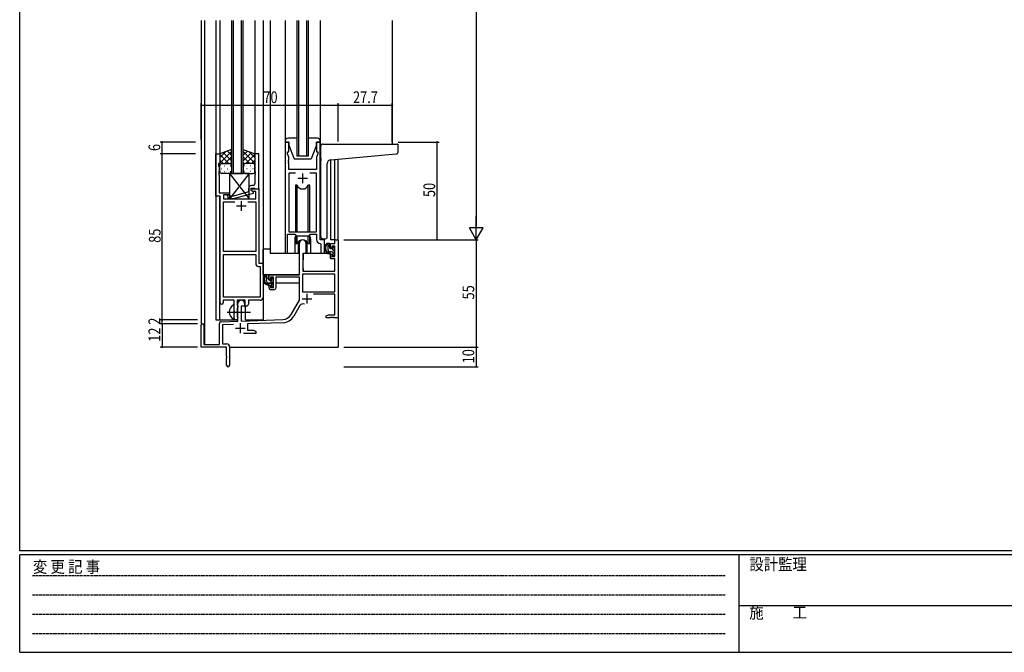
# Model space of a CAD drawing. Extents: x 0 to 1133, y 0 to 806.
# Drawn here: x 4 to 508, y 0 to 324 of the extents above; entities that cross this region are included whole.
import ezdxf

# ---------------------------------------------------------------- set-up
doc = ezdxf.new("R2010")
doc.units = 0
doc.linetypes.add('HIDDEN', pattern=[0.375, 0.25, -0.125])
doc.linetypes.add('YCENTER_1', pattern=[13, 10, -1, 1, -1])
for name, color, linetype in [('YKK_11', 7, 'CONTINUOUS'), ('YKK_12', 2, 'CONTINUOUS'), ('YKK_13', 4, 'CONTINUOUS'), ('YKK_D', 6, 'CONTINUOUS'), ('YKK_ZWAK', 7, 'CONTINUOUS')]:
    doc.layers.add(name, color=color, linetype=linetype)
doc.styles.get("Standard").update_dxf_attribs({"font": 'ROMANS.SHX', "bigfont": 'EXTFONT.SHX'})
doc.styles.add('YKK_OSSTYLE1', font='romans.shx', dxfattribs={"width": 0.9, "bigfont": 'EXTFONT.SHX'})

# ---------------------------------------------------------------- blocks, each defined once
blk = doc.blocks.new('A201')
at = {"layer": 'YKK_ZWAK', "color": 254, "linetype": 'Continuous'}
for p, q in [((21, 35), (21, 410)), ((571, 35), (21, 35)), ((544, 34), (21, 34)), ((21, 9), (21, 34)), ((205, 34), (205, 9)), ((21, 9), (544, 9))]:
    blk.add_line(p, q, dxfattribs=at)
at = {"layer": 'YKK_ZWAK', "color": 131, "linetype": 'HIDDEN'}
for p, q in [((24.28, 28.63), (201.57, 28.63)), ((24.28, 23.68), (201.57, 23.68)), ((24.28, 18.74), (201.57, 18.74)), ((24.28, 13.79), (201.57, 13.79))]:
    blk.add_line(p, q, dxfattribs=at)
at = {"layer": 'YKK_ZWAK', "color": 131, "linetype": 'Continuous'}
blk.add_line((205, 21), (297, 21), dxfattribs=at)
at = {"layer": 'YKK_ZWAK', "color": 131, "linetype": 'Continuous', "style": 'YKK_OSSTYLE1', "width": 0.9}
for s, p in [('変 更 記 事', (24.37, 29.39)), ('設計監理', (207.69, 30.05)), ('施\u3000\u3000工', (207.69, 17.68))]:
    blk.add_text(s, height=3, dxfattribs=at).set_placement(p)

msp = doc.modelspace()

# ---------------------------------------------------------------- linework, layer by layer
at = {"layer": 'YKK_11', "color": 0, "linetype": 'ByBlock', "ltscale": 0.5}
for p, q in [((139.81, 261.28), (139.81, 204.93)), ((141.81, 261.28), (139.81, 261.28)), ((141.81, 256.28), (141.81, 261.28)), ((155.81, 261.28), (155.81, 256.28)), ((157.81, 261.28), (155.81, 261.28)), ((157.81, 211.28), (157.81, 261.28)), ((104.41, 233.65), (104.41, 255.28)), ((104.41, 255.28), (106.41, 255.28)), ((106.41, 255.28), (106.41, 250.28)), ((124.41, 255.28), (124.41, 246.24)), ((126.41, 255.28), (124.41, 255.28)), ((126.41, 237.28), (126.41, 255.28)), ((141.11, 256.28), (141.81, 256.28)), ((141.11, 255.28), (141.11, 256.28)), ((141.74, 253.55), (141.11, 255.28)), ((141.62, 252.06), (141.74, 252.24)), ((141.62, 251.51), (141.62, 252.06)), ((141.74, 252.24), (141.74, 253.55)), ((155.81, 256.28), (156.51, 256.28)), ((156.51, 255.28), (155.88, 253.55)), ((155.88, 253.55), (155.88, 247.28)), ((156.51, 256.28), (156.51, 255.28)), ((105.71, 250.28), (105.71, 249.28)), ((106.41, 250.28), (105.71, 250.28)), ((105.71, 249.28), (106.04, 248.38)), ((106.04, 248.38), (106.04, 246.24)), ((141.74, 251.33), (141.62, 251.51)), ((141.62, 251.06), (141.74, 251.24)), ((141.62, 250.51), (141.62, 251.06)), ((141.74, 250.33), (141.62, 250.51)), ((141.74, 251.24), (141.74, 251.33)), ((141.74, 247.28), (141.74, 250.33)), ((155.88, 247.28), (141.74, 247.28)), ((106.04, 246.24), (105.92, 246.06)), ((105.92, 246.06), (105.92, 245.51)), ((105.92, 245.51), (106.04, 245.33)), ((106.04, 245.24), (105.92, 245.06)), ((105.92, 245.06), (105.92, 244.51)), ((105.92, 244.51), (106.04, 244.33)), ((106.04, 245.33), (106.04, 245.24)), ((106.04, 244.33), (106.04, 235.28)), ((124.41, 246.24), (124.53, 246.06)), ((124.53, 245.51), (124.41, 245.33)), ((124.41, 245.33), (124.41, 245.24)), ((124.41, 245.24), (124.53, 245.06)), ((124.53, 244.51), (124.41, 244.33)), ((124.41, 244.33), (124.41, 240.08)), ((124.53, 246.06), (124.53, 245.51)), ((124.53, 245.06), (124.53, 244.51)), ((141.74, 245.35), (141.74, 215.28)), ((145.22, 245.35), (141.74, 245.35)), ((145.22, 245.35), (141.74, 245.35)), ((155.88, 245.35), (152.4, 245.35)), ((155.88, 215.28), (155.88, 245.35)), ((121.11, 237.58), (121.11, 235.76)), ((122.41, 236.48), (122.41, 237.78)), ((122.41, 237.78), (124.21, 237.78)), ((122.41, 237.28), (126.41, 237.28)), ((122.41, 236.48), (122.41, 237.28)), ((123.41, 239.08), (122.61, 239.08)), ((124.21, 237.78), (124.41, 237.58)), ((124.41, 237.58), (124.71, 237.28)), ((124.71, 237.28), (126.41, 237.28)), ((126.41, 237.28), (126.41, 199.28)), ((106.61, 233.65), (104.41, 233.65)), ((106.04, 235.28), (111.41, 235.28)), ((106.61, 179.03), (106.61, 233.65)), ((111.41, 234.28), (108.24, 234.28)), ((108.24, 234.28), (108.24, 232.28)), ((108.24, 232.28), (124.78, 232.28)), ((110.28, 233.26), (111.06, 232.48)), ((111.06, 232.48), (113.5, 232.48)), ((111.56, 233.68), (111.13, 234.11)), ((111.41, 235.28), (111.41, 234.28)), ((113.35, 233.68), (111.56, 233.68)), ((121.11, 235.76), (113.35, 233.68)), ((113.5, 232.48), (123.61, 235.19)), ((123.61, 235.79), (122.41, 236.48)), ((123.27, 235.98), (122.41, 236.48)), ((124.78, 235.98), (123.27, 235.98)), ((123.61, 235.19), (123.61, 235.79)), ((124.78, 232.28), (124.78, 235.98)), ((108.24, 205.28), (108.24, 230.65)), ((108.24, 230.65), (114.06, 230.65)), ((120.76, 230.65), (124.78, 230.65)), ((120.76, 230.65), (124.78, 230.65)), ((124.78, 230.65), (124.78, 205.28)), ((141.11, 204.93), (141.11, 214.08)), ((141.11, 214.08), (144.81, 214.08)), ((141.74, 215.28), (155.88, 215.28)), ((144.81, 214.08), (145.54, 213.35)), ((145.54, 213.35), (152.08, 213.35)), ((152.08, 213.35), (152.81, 214.08)), ((152.81, 214.08), (155.88, 214.08)), ((155.88, 214.08), (155.88, 211.35)), ((147.11, 193.28), (147.11, 209.58)), ((150.51, 209.58), (150.51, 204.28)), ((157.79, 209.36), (158.08, 209.06)), ((160.01, 211.28), (157.81, 211.28)), ((158.08, 209.06), (158.08, 205.25)), ((160.01, 205.25), (160.01, 211.28)), ((163.01, 209.28), (165.28, 209.28)), ((163.01, 206.98), (163.01, 209.28)), ((163.81, 206.98), (163.01, 206.98)), ((163.81, 208.08), (163.81, 206.98)), ((165.28, 208.08), (163.81, 208.08)), ((165.28, 211.28), (166.91, 211.28)), ((165.28, 209.28), (165.28, 211.28)), ((165.28, 202.88), (165.28, 208.08)), ((166.91, 211.28), (166.91, 171.28)), ((124.78, 205.28), (108.24, 205.28)), ((108.24, 203.65), (124.78, 203.65)), ((108.24, 181.91), (108.24, 203.65)), ((108.24, 181.91), (108.24, 203.65)), ((124.78, 203.65), (124.78, 199.15)), ((148.91, 204.28), (148.91, 195.28)), ((150.51, 204.28), (148.91, 204.28)), ((163.01, 203.98), (163.81, 203.98)), ((163.01, 201.68), (163.01, 203.98)), ((165.28, 201.68), (163.01, 201.68)), ((163.81, 203.98), (163.81, 202.88)), ((163.81, 202.88), (165.28, 202.88)), ((165.28, 195.28), (165.28, 201.68)), ((126.28, 197.65), (126.98, 197.65)), ((126.41, 199.28), (128.61, 199.28)), ((126.98, 197.65), (126.98, 181.91)), ((128.61, 199.28), (128.61, 181.78)), ((131.61, 193.28), (147.11, 193.28)), ((131.61, 190.98), (131.61, 193.28)), ((132.41, 192.08), (132.41, 190.98)), ((133.91, 192.08), (132.41, 192.08)), ((133.91, 186.88), (133.91, 192.08)), ((147.11, 192.08), (135.11, 192.08)), ((135.11, 192.08), (135.11, 186.68)), ((147.11, 180.28), (147.11, 192.08)), ((165.28, 193.65), (148.74, 193.65)), ((165.28, 193.65), (148.74, 193.65)), ((148.74, 193.65), (148.74, 184.68)), ((148.91, 195.28), (165.28, 195.28)), ((165.28, 184.68), (165.28, 193.65)), ((132.41, 190.98), (131.61, 190.98)), ((131.61, 187.98), (132.41, 187.98)), ((131.61, 186.68), (131.61, 187.98)), ((132.41, 187.98), (132.41, 186.88)), ((132.41, 186.88), (133.91, 186.88)), ((126.98, 181.91), (108.24, 181.91)), ((134.11, 185.68), (132.61, 185.68)), ((148.74, 184.68), (165.28, 184.68)), ((165.28, 183.48), (154.41, 183.48)), ((165.28, 172.91), (165.28, 183.48)), ((113.71, 180.28), (108.11, 180.28)), ((108.11, 180.28), (108.11, 179.03)), ((113.71, 174.95), (113.71, 180.28)), ((115.34, 180.28), (115.34, 177.97)), ((119.41, 180.28), (115.34, 180.28)), ((115.34, 177.97), (115.49, 177.77)), ((115.49, 177.77), (115.71, 177.48)), ((115.71, 176.58), (115.49, 176.29)), ((115.71, 169.62), (115.71, 178.58)), ((115.71, 177.48), (115.71, 176.58)), ((117.41, 177.28), (117.41, 169.67)), ((119.11, 177.28), (117.41, 177.28)), ((119.11, 178.58), (119.11, 177.28)), ((119.41, 177.28), (119.41, 180.28)), ((120.04, 177.28), (119.41, 177.28)), ((127.11, 180.28), (121.04, 180.28)), ((121.04, 180.28), (121.04, 178.28)), ((142.86, 172.92), (147.11, 180.28)), ((147.4, 177.53), (144.27, 172.1)), ((113.85, 174.76), (113.71, 174.95)), ((113.71, 173.61), (113.85, 173.8)), ((113.71, 171.28), (113.71, 173.61)), ((113.85, 173.8), (113.85, 174.76)), ((115.49, 176.29), (115.34, 176.1)), ((115.34, 176.1), (115.34, 171.97)), ((115.34, 171.97), (115.49, 171.77)), ((115.49, 171.77), (115.71, 171.48)), ((115.71, 171.48), (115.71, 171.28)), ((160.91, 172.28), (162, 172.91)), ((160.91, 171.28), (160.91, 172.28)), ((162, 172.91), (165.28, 172.91)), ((163.13, 171.4), (162.95, 171.28)), ((163.68, 171.4), (163.13, 171.4)), ((163.87, 171.28), (163.68, 171.4)), ((164.13, 171.4), (163.95, 171.28)), ((164.68, 171.4), (164.13, 171.4)), ((164.87, 171.28), (164.68, 171.4)), ((96.91, 156.28), (96.91, 167.58)), ((98.31, 167.58), (98.31, 157.68)), ((106.21, 157.68), (106.21, 168.32)), ((107.17, 169.32), (115.71, 169.62)), ((113.48, 167.91), (107.84, 167.71)), ((107.84, 167.71), (107.84, 157.91)), ((117.41, 169.67), (138.7, 170.42)), ((138.76, 168.79), (120.61, 168.16)), ((120.61, 168.16), (120.61, 164.91)), ((162.95, 171.28), (160.91, 171.28)), ((163.95, 171.28), (163.87, 171.28)), ((166.91, 171.28), (164.87, 171.28)), ((124.91, 163.28), (118.56, 163.28)), ((120.61, 164.91), (123.82, 164.91)), ((123.82, 164.91), (124.91, 164.28)), ((124.91, 164.28), (124.91, 163.28)), ((109.91, 156.28), (96.91, 156.28)), ((98.31, 157.68), (106.21, 157.68)), ((107.84, 157.91), (109.91, 157.91)), ((109.91, 151.74), (109.91, 156.28)), ((111.41, 156.41), (111.41, 147.03)), ((110.03, 151.56), (109.91, 151.74)), ((110.03, 151.01), (110.03, 151.56)), ((109.91, 150.83), (110.03, 151.01)), ((109.91, 147.03), (109.91, 150.83))]:
    msp.add_line(p, q, dxfattribs=at)
at = {"layer": 'YKK_11', "color": 2, "ltscale": 0.5}
for p, q in [((146.31, 242.78), (151.31, 242.78)), ((148.81, 245.28), (148.81, 240.28)), ((114.91, 228.58), (119.91, 228.58)), ((117.41, 231.08), (117.41, 226.08)), ((151.01, 183.58), (151.01, 178.58)), ((148.51, 181.08), (153.51, 181.08)), ((116.91, 168.48), (116.91, 163.48)), ((114.41, 165.98), (119.41, 165.98))]:
    msp.add_line(p, q, dxfattribs=at)
at = {"layer": 'YKK_11', "color": 0, "linetype": 'ByBlock', "ltscale": 0.5}
for centre, radius, start, end in [((122.61, 237.58), 1.5, 90, 180), ((123.41, 240.08), 1, 270, 360), ((110.71, 233.68), 0.6, 45, 225), ((148.81, 209.58), 1.7, 360, 180), ((157.88, 211.35), 2, 180, 267.5081), ((140.46, 204.93), 0.65, 180, 0), ((159.04, 205.25), 0.965, 180, 0), ((126.28, 199.15), 1.5, 180, 270), ((132.61, 186.68), 1, 180, 270), ((134.11, 186.68), 1, 270, 360), ((127.11, 181.78), 1.5, 270, 360), ((107.36, 179.03), 0.75, 180, 0), ((117.41, 178.58), 1.7, 360, 180), ((120.04, 178.28), 1, 270, 360), ((148.96, 176.63), 1.8, 65.2987, 150), ((138.53, 175.42), 5, 272, 330), ((138.53, 175.42), 6.63, 272, 330), ((97.61, 167.58), 0.7, 360, 180), ((107.21, 168.32), 1, 92, 180), ((114.71, 171.28), 1, 180, 270), ((114.71, 171.28), 1, 270, 360), ((109.91, 156.41), 1.5, 0, 90), ((110.66, 147.03), 0.75, 180, 0)]:
    msp.add_arc(centre, radius, start, end, dxfattribs=at)
at = {"layer": 'YKK_12', "ltscale": 1.5}
for p, q in [((96.91, 323.53), (96.91, 167.58)), ((98.54, 323.53), (98.54, 157.68)), ((104.41, 323.53), (104.41, 170.28)), ((106.41, 323.53), (106.41, 254.78)), ((112.41, 323.53), (112.41, 245.28)), ((113.41, 245.28), (113.41, 323.53)), ((117.41, 323.53), (117.41, 245.28)), ((118.41, 245.28), (118.41, 323.53)), ((124.41, 323.53), (124.41, 254.78)), ((128.61, 323.53), (128.61, 170.28)), ((132.11, 323.53), (132.11, 204.28)), ((145.81, 323.53), (145.81, 254.28)), ((146.81, 254.28), (146.81, 323.53)), ((150.81, 323.53), (150.81, 254.28)), ((151.81, 254.28), (151.81, 323.53)), ((194.61, 323.53), (194.61, 260.28)), ((145.81, 254.28), (151.81, 254.28)), ((163.01, 252.25), (163.01, 211.28)), ((165.31, 211.28), (165.3, 252.45)), ((166.91, 211.28), (166.91, 252.59)), ((112.41, 245.28), (118.41, 245.28)), ((106.21, 233.65), (106.21, 170.28)), ((144.81, 211.78), (144.81, 204.28)), ((152.81, 211.78), (152.81, 204.28)), ((165.58, 211.28), (163.01, 211.28)), ((144.81, 204.28), (132.11, 204.28)), ((159.04, 204.28), (152.81, 204.28)), ((159.04, 204.28), (152.81, 204.28)), ((119.61, 170.28), (119.61, 177.3)), ((166.91, 171.78), (166.91, 156.28)), ((104.41, 170.28), (115.21, 170.28)), ((115.21, 170.28), (115.21, 170.42)), ((119.61, 170.28), (128.61, 170.28)), ((111.41, 156.28), (166.91, 156.28))]:
    msp.add_line(p, q, dxfattribs=at)
for start, end in [(159.6359, 180), (0, 20.3641)]:
    msp.add_arc((148.81, 211.78), 4, start, end, dxfattribs=at)
at = {"layer": 'YKK_13', "ltscale": 1.5}
for p, q in [((139.81, 323.53), (139.81, 255.78)), ((157.81, 323.53), (157.81, 255.78)), ((145.81, 263.28), (141.31, 263.28)), ((156.31, 263.28), (151.81, 263.28)), ((112.41, 257.43), (106.41, 255.28)), ((112.41, 249.06), (112.41, 257.43)), ((118.4, 249.06), (118.4, 257.43)), ((118.4, 257.43), (124.4, 255.28)), ((139.81, 261.78), (139.81, 261.28)), ((139.81, 261.28), (141.81, 261.28)), ((141.81, 261.28), (141.81, 259.78)), ((141.81, 259.78), (144.41, 252.78)), ((155.81, 259.78), (153.21, 252.78)), ((155.81, 259.78), (155.81, 261.28)), ((155.81, 261.28), (157.81, 261.28)), ((157.81, 261.28), (157.81, 261.78)), ((158.11, 252.83), (158.11, 259.28)), ((159.11, 260.28), (197.31, 260.28)), ((197.61, 256.2), (197.61, 259.98)), ((106.41, 250.55), (112.41, 256.55)), ((106.41, 253.38), (109.37, 256.34)), ((106.41, 255.28), (106.41, 249.28)), ((111.03, 250.28), (106.41, 254.9)), ((108.2, 250.28), (106.41, 252.08)), ((112.41, 251.73), (108.21, 255.93)), ((108.97, 250.28), (112.41, 253.72)), ((112.41, 254.56), (110.29, 256.67)), ((118.4, 254.56), (120.52, 256.67)), ((124.4, 250.55), (118.4, 256.55)), ((118.4, 251.73), (122.6, 255.93)), ((121.84, 250.28), (118.4, 253.72)), ((119.78, 250.28), (124.4, 254.9)), ((124.4, 253.38), (121.44, 256.34)), ((122.61, 250.28), (124.4, 252.08)), ((124.4, 255.28), (124.4, 249.28)), ((144.41, 252.78), (153.21, 252.78)), ((158.11, 252.83), (158.11, 251.82)), ((163.23, 252.27), (196.69, 255.2)), ((106.41, 246.28), (106.41, 249.28)), ((107.33, 247.65), (107.53, 247.65)), ((107.41, 250.28), (111.01, 250.28)), ((107.81, 250.28), (111.41, 250.28)), ((108.74, 249.06), (108.94, 249.06)), ((110.36, 247.65), (110.56, 247.65)), ((111.74, 250.23), (112.41, 250.9)), ((111.77, 249.06), (111.97, 249.06)), ((112.41, 249.28), (112.41, 246.28)), ((119.07, 250.23), (118.4, 250.9)), ((118.4, 249.28), (118.4, 246.28)), ((119.04, 249.06), (118.84, 249.06)), ((123, 250.28), (119.4, 250.28)), ((123.4, 250.28), (119.8, 250.28)), ((120.45, 247.65), (120.25, 247.65)), ((122.07, 249.06), (121.87, 249.06)), ((123.48, 247.65), (123.28, 247.65)), ((124.4, 246.28), (124.4, 249.28)), ((158.11, 212.78), (158.11, 251.82)), ((161.41, 212.78), (161.41, 250.28)), ((111.41, 245.28), (107.41, 245.28)), ((108.74, 246.23), (108.94, 246.23)), ((111.41, 245.28), (111.41, 232.28)), ((111.41, 245.28), (121.41, 232.28)), ((121.41, 245.28), (111.41, 232.28)), ((121.41, 245.28), (111.41, 245.28)), ((111.77, 246.23), (111.97, 246.23)), ((119.04, 246.23), (118.84, 246.23)), ((119.4, 245.28), (123.4, 245.28)), ((121.41, 232.28), (121.41, 245.28)), ((122.07, 246.23), (121.87, 246.23)), ((145.06, 239.28), (145.06, 215.28)), ((145.98, 239.28), (145.06, 239.28)), ((145.98, 215.28), (145.98, 239.28)), ((151.64, 215.28), (151.64, 239.28)), ((152.56, 239.28), (151.64, 239.28)), ((152.56, 215.28), (152.56, 239.28)), ((111.41, 232.28), (121.41, 232.28)), ((145.06, 213.83), (145.06, 209.28)), ((145.98, 209.28), (145.98, 213.35)), ((151.64, 209.28), (151.64, 213.35)), ((152.56, 209.28), (152.56, 213.83)), ((159.11, 211.78), (160.41, 211.78)), ((145.06, 209.28), (145.98, 209.28)), ((146.56, 210.27), (146.56, 204.28)), ((151.06, 204.28), (151.06, 210.27)), ((151.64, 209.28), (152.56, 209.28)), ((162.48, 209.28), (161.18, 209.28)), ((161.78, 206.08), (161.78, 209.28)), ((162.78, 206.98), (162.78, 208.98)), ((163.72, 206.68), (163.08, 206.68)), ((164.18, 207.48), (164.18, 207.14)), ((165.19, 207.2), (164.69, 207.7)), ((165.28, 206.38), (165.28, 206.98)), ((128.61, 193.28), (128.61, 206.48)), ((132.11, 206.48), (128.61, 206.48)), ((146.56, 204.28), (144.81, 204.28)), ((146.56, 206.48), (147.11, 206.48)), ((149.01, 201.78), (148.91, 201.78)), ((149.03, 203.99), (148.98, 197.78)), ((162.91, 204.28), (149.33, 204.28)), ((152.81, 204.28), (151.06, 204.28)), ((163.88, 205.08), (162.78, 205.08)), ((162.91, 204.28), (162.98, 201.68)), ((162.98, 201.68), (164.95, 201.68)), ((164.18, 204.78), (164.18, 203.48)), ((164.48, 203.18), (164.98, 203.18)), ((165.08, 204.18), (165.08, 206.18)), ((165.28, 203.48), (165.28, 203.98)), ((148.91, 196.85), (148.99, 196.77)), ((148.98, 197.78), (149, 195.58)), ((165.28, 197.78), (165.25, 201.39)), ((165.26, 195.58), (165.28, 197.78)), ((146.81, 193.28), (128.61, 193.28)), ((128.81, 193.28), (128.81, 192.03)), ((131.08, 193.28), (129.78, 193.28)), ((130.38, 190.08), (130.38, 193.28)), ((131.38, 190.98), (131.38, 192.98)), ((132.78, 191.48), (132.78, 191.14)), ((133.79, 191.2), (133.29, 191.7)), ((147.01, 192), (147.01, 188.98)), ((149.3, 195.28), (164.96, 195.28)), ((128.81, 189.89), (128.81, 188.98)), ((128.81, 188.98), (129.39, 188.98)), ((130.09, 188.98), (132.7, 188.98)), ((132.48, 189.08), (131.38, 189.08)), ((132.32, 190.68), (131.68, 190.68)), ((132.78, 188.78), (132.78, 187.48)), ((133.08, 187.18), (133.58, 187.18)), ((133.68, 188.18), (133.68, 190.18)), ((133.68, 188.98), (133.91, 188.98)), ((133.88, 190.38), (133.88, 190.98)), ((133.88, 187.48), (133.88, 187.98)), ((147.01, 188.98), (135.11, 188.98)), ((113.71, 170.69), (113.71, 177.88))]:
    msp.add_line(p, q, dxfattribs=at)
at = {"layer": 'YKK_13'}
for p, q in [((162.78, 207.61), (161.78, 208.61)), ((165.08, 205.31), (163.71, 206.68)), ((162.41, 205.15), (161.85, 205.72)), ((164.35, 203.21), (164.21, 203.36)), ((131.39, 190.93), (130.38, 191.93)), ((133.68, 188.63), (131.62, 190.69))]:
    msp.add_line(p, q, dxfattribs=at)
at = {"layer": 'YKK_13', "linetype": 'YCENTER_1', "ltscale": 1.5}
msp.add_line((110.21, 174.28), (122.2, 174.28), dxfattribs=at)
at = {"layer": 'YKK_13', "ltscale": 1.5}
for centre, radius, start, end in [((141.31, 261.78), 1.5, 90, 180), ((156.31, 261.78), 1.5, 0, 90), ((159.11, 259.28), 1, 135.573, 180), ((159.11, 259.28), 1, 90, 135.573), ((159.11, 259.28), 1, 121.3673, 135.573), ((197.31, 259.98), 0.3, 0, 90), ((163.41, 250.28), 2, 95, 180), ((196.61, 256.2), 1, 275, 0), ((107.41, 249.28), 1, 90, 180), ((107.41, 249.28), 1, 90, 180), ((111.41, 249.28), 1, 360, 90), ((111.41, 249.28), 1, 360, 90), ((119.4, 249.28), 1, 90, 180), ((119.4, 249.28), 1, 90, 180), ((123.4, 249.28), 1, 360, 90), ((123.4, 249.28), 1, 360, 90), ((107.41, 246.28), 1, 180, 270), ((111.41, 246.28), 1, 270, 360), ((119.4, 246.28), 1, 180, 270), ((123.4, 246.28), 1, 270, 360), ((148.81, 240.28), 3, 199.4715, 340.5285), ((159.11, 212.78), 1, 180, 270), ((160.41, 212.78), 1, 270, 0), ((148.81, 208.28), 3, 19.4712, 160.5288), ((162.89, 206.96), 2.89, 126.4519, 263.9039), ((162.98, 207), 2.5, 139.4581, 259.2522), ((160.92, 208.88), 0.3, 301.6219, 336.9504), ((161.38, 208.68), 0.2, 36.8699, 156.9504), ((161.78, 208.98), 0.3, 216.8699, 270), ((162.48, 208.98), 0.3, 0, 90), ((163.08, 206.98), 0.3, 180, 270), ((163.72, 206.38), 0.3, 33.0557, 90), ((164.18, 206.68), 0.25, 213.0557, 56.9443), ((164.48, 207.48), 0.3, 45, 180), ((164.48, 207.14), 0.3, 180, 236.9443), ((164.98, 206.98), 0.3, 0, 45), ((149.33, 203.98), 0.3, 90, 179.5), ((162.78, 206.08), 1, 180, 270), ((162.66, 204.33), 0.25, 253.6388, 125.5816), ((163.88, 204.78), 0.3, 0, 90), ((164.48, 203.48), 0.3, 180, 270), ((164.95, 201.38), 0.3, 0.5, 90), ((164.98, 203.48), 0.3, 270, 0), ((165.08, 206.38), 0.2, 270, 0), ((165.08, 203.98), 0.2, 0, 90), ((131.49, 190.96), 2.89, 126.4519, 263.9039), ((131.58, 191), 2.5, 139.4581, 259.2522), ((129.52, 192.88), 0.3, 301.6219, 336.9504), ((129.98, 192.68), 0.2, 36.8699, 156.9504), ((130.38, 192.98), 0.3, 216.8699, 270), ((131.08, 192.98), 0.3, 0, 90), ((133.08, 191.48), 0.3, 45, 180), ((149.3, 195.58), 0.3, 180.5, 270), ((164.96, 195.58), 0.3, 270, 359.5), ((131.38, 190.08), 1, 180, 270), ((131.26, 188.33), 0.25, 253.6388, 125.5816), ((131.68, 190.98), 0.3, 180, 270), ((132.32, 190.38), 0.3, 33.0557, 90), ((132.48, 188.78), 0.3, 0, 90), ((132.78, 190.68), 0.25, 213.0557, 56.9443), ((133.08, 191.14), 0.3, 180, 236.9443), ((133.08, 187.48), 0.3, 180, 270), ((133.58, 187.48), 0.3, 270, 0), ((133.68, 190.38), 0.2, 270, 0), ((133.68, 187.98), 0.2, 0, 90), ((133.58, 190.98), 0.3, 0, 45), ((115.41, 174.28), 4.2, 117.281, 242.719), ((113.55, 177.88), 0.154, 0, 117.281), ((113.55, 170.69), 0.154, 242.719, 0)]:
    msp.add_arc(centre, radius, start, end, dxfattribs=at)
at = {"layer": 'YKK_D'}
for p, q in [((237.61, 604.28), (237.61, 218.28)), ((96.91, 262.6), (96.91, 281.28)), ((96.91, 280.28), (166.91, 280.28)), ((166.91, 261.66), (166.91, 281.28)), ((166.91, 261.66), (166.91, 281.28)), ((166.91, 280.28), (194.61, 280.28)), ((194.61, 261.28), (194.61, 281.28)), ((93.91, 261.28), (75.91, 261.28)), ((76.91, 255.28), (76.91, 261.28)), ((197.61, 261.28), (218.61, 261.28)), ((217.61, 211.28), (217.61, 261.28)), ((93.91, 255.28), (75.91, 255.28)), ((93.91, 255.28), (75.91, 255.28)), ((76.91, 170.28), (76.91, 255.28)), ((237.61, 211.28), (237.61, 223.41)), ((237.61, 211.28), (234.11, 217.35)), ((241.11, 217.35), (234.11, 217.35)), ((237.61, 211.28), (241.11, 217.35)), ((169.91, 211.28), (238.61, 211.28)), ((169.91, 211.28), (238.61, 211.28)), ((197.61, 211.28), (218.61, 211.28)), ((237.61, 211.28), (237.61, 156.28)), ((94.91, 170.28), (75.91, 170.28)), ((93.91, 170.28), (75.91, 170.28)), ((94.91, 168.28), (75.91, 168.28)), ((94.91, 168.28), (75.91, 168.28)), ((76.91, 168.28), (76.91, 170.28)), ((76.91, 168.28), (76.91, 156.28)), ((94.91, 156.28), (75.91, 156.28)), ((169.91, 156.28), (238.61, 156.28)), ((169.91, 156.28), (238.61, 156.28)), ((237.61, 156.28), (237.61, 146.28)), ((169.91, 146.28), (238.61, 146.28))]:
    msp.add_line(p, q, dxfattribs=at)
at = {"layer": 'YKK_D', "linetype": 'ByBlock', "const_width": 0.85}
for points in [[(97.02, 280.28, 1), (96.8, 280.28, 1)], [(167.02, 280.28, 1), (166.8, 280.28, 1)], [(166.8, 280.28, 1), (167.02, 280.28, 1)], [(194.5, 280.28, 1), (194.72, 280.28, 1)], [(76.91, 261.18, 1), (76.91, 261.39, 1)], [(217.61, 261.18, 1), (217.61, 261.39, 1)], [(76.91, 255.18, 1), (76.91, 255.39, 1)], [(76.91, 255.39, 1), (76.91, 255.18, 1)], [(217.61, 211.39, 1), (217.61, 211.18, 1)], [(76.91, 170.39, 1), (76.91, 170.18, 1)], [(76.91, 170.18, 1), (76.91, 170.39, 1)], [(76.91, 168.18, 1), (76.91, 168.39, 1)], [(76.91, 168.39, 1), (76.91, 168.18, 1)], [(76.91, 156.39, 1), (76.91, 156.18, 1)], [(237.61, 156.18, 1), (237.61, 156.39, 1)], [(237.61, 156.39, 1), (237.61, 156.18, 1)], [(237.61, 146.39, 1), (237.61, 146.18, 1)]]:
    msp.add_lwpolyline(points, format="xyb", close=True, dxfattribs=at)

# ---------------------------------------------------------------- block references
at = {"layer": 'YKK_ZWAK', "xscale": 2, "yscale": 2, "zscale": 2}
msp.add_blockref('A201', (-38, -18), dxfattribs=at)

# ---------------------------------------------------------------- texts
at = {"layer": 'YKK_D', "width": 0.8}
for s, p in [('70', (128.72, 281.28)), ('27.7', (174.58, 281.28))]:
    msp.add_text(s, height=6, dxfattribs=at).set_placement(p)
for s, p in [('6', (75.91, 256.72)), ('50', (216.61, 233.15)), ('85', (76.11, 209.71)), ('55', (236.61, 180.71)), ('2', (75.91, 167.75)), ('12', (75.91, 159.03)), ('10', (236.61, 147.98))]:
    msp.add_text(s, height=6, rotation=90, dxfattribs=at).set_placement(p)

doc.saveas('drawing.dxf')
